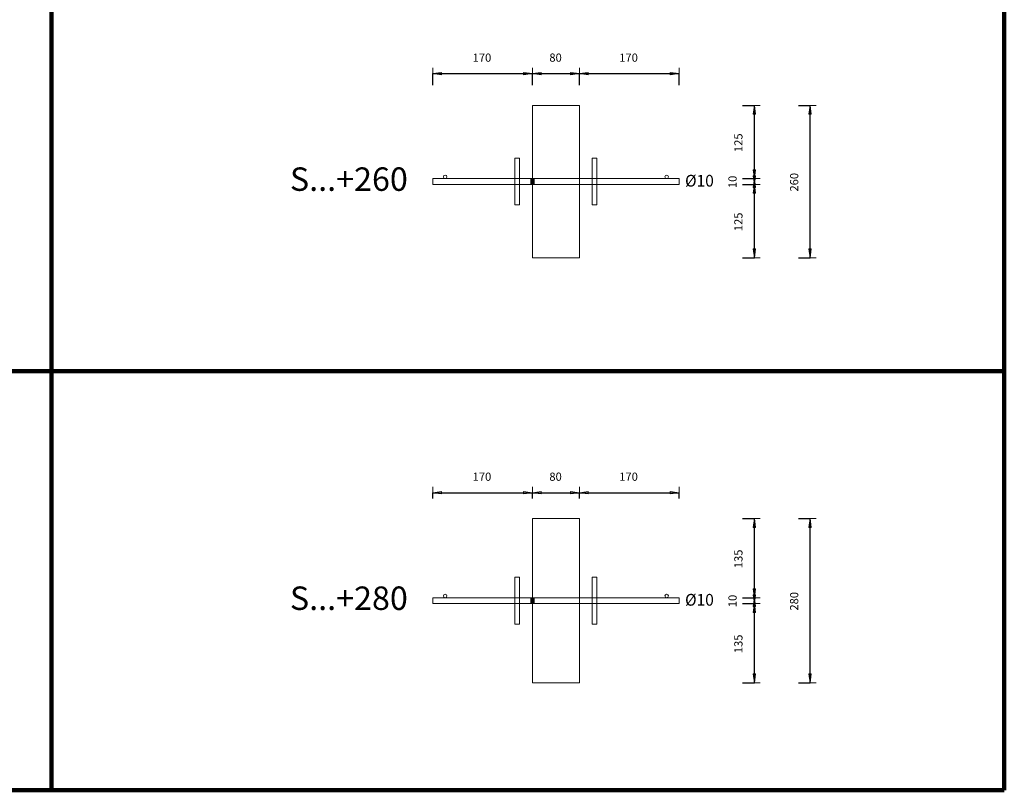
# Model space of a CAD drawing. Units: metres. Extents: x 120.1 to 143.5, y -23.7 to -1.3.
# Drawn here: x 134.6 to 136.3, y -13.3 to -11.9 of the extents above; entities that cross this region are included whole.
import ezdxf

# ---------------------------------------------------------------- set-up
doc = ezdxf.new("R2010")
doc.units = ezdxf.units.M
doc.header["$PDMODE"] = 65
doc.linetypes.add('AUSGEZOGEN', pattern=[0])
doc.linetypes.add('PUNKT2_S9', pattern=[0.07, 0.03, -0.02, 0, -0.02])
doc.layers.add('Einbauteile Kragplatten', color=252, linetype='PUNKT2_S9', lineweight=13)
doc.styles.add('ARIAL', font='ARIAL.TTF')
doc.dimstyles.new('DIMSTYLE_5', dxfattribs={"dimtxt": 0.014, "dimasz": 0.02, "dimexe": 0, "dimexo": 0, "dimgap": 0.007, "dimtad": 2, "dimdec": 0, "dimlfac": 1000, "dimrnd": 1, "dimzin": 12, "dimdsep": 46, "dimtxsty": 'ARIAL', "dimblk1": 'ALL_ML_PFEIL', "dimblk2": 'ALL_ML_PFEIL', "dimsah": 1, "dimcen": 0, "dimclrd": 7, "dimclre": 7, "dimclrt": 7, "dimadec": 0, "dimazin": 0, "dimtfac": 1, "dimtdec": 0, "dimtix": 1, "dimtmove": 2, "dimatfit": 3, "dimfxl": 0, "dimtzin": 0, "dimlwd": 0, "dimlwe": 13, "dimarcsym": 0})
doc.dimstyles.new('DIMSTYLE_7', dxfattribs={"dimtxt": 0.014, "dimasz": 0.02, "dimexe": 0, "dimexo": 0, "dimgap": 0.007, "dimtad": 2, "dimdec": 0, "dimlfac": 1000, "dimrnd": 1, "dimzin": 12, "dimdsep": 46, "dimtxsty": 'ARIAL', "dimblk1": 'ALL_ML_PFEIL', "dimblk2": 'ALL_ML_PFEIL', "dimsah": 1, "dimcen": 0, "dimclrd": 7, "dimclre": 7, "dimclrt": 7, "dimadec": 0, "dimazin": 0, "dimtfac": 1, "dimtdec": 0, "dimtix": 1, "dimtmove": 2, "dimatfit": 3, "dimfxl": 0, "dimtvp": 1.2, "dimtzin": 0, "dimlwd": 0, "dimlwe": 13, "dimarcsym": 0})

# ---------------------------------------------------------------- blocks, each defined once
blk = doc.blocks.new('ALL_ML_PFEIL')
at = {"color": 0, "linetype": 'ByBlock', "lineweight": -2}
for p, q in [((-1, 0), (0, 0)), ((0, 0), (-0.75, 0.1)), ((-0.75, -0.1), (-0.75, 0.1)), ((0, 0), (-0.75, -0.1)), ((0, -0.5), (0, 0.5))]:
    blk.add_line(p, q, dxfattribs=at)
blk = doc.blocks.new('*D1255')
at = {"layer": 'DEFPOINTS', "color": 7, "linetype": 'AUSGEZOGEN', "lineweight": 13, "transparency": 33554687}
for p in [(135.5879, -12.0854), (135.5879, -12.3454), (135.9815, -12.3454)]:
    blk.add_point(p, dxfattribs=at)
at = {"layer": 'Einbauteile Kragplatten', "color": 7, "linetype": 'AUSGEZOGEN', "lineweight": -2, "transparency": 33554687}
for p, q in [((135.9615, -12.0854), (135.9815, -12.0854)), ((135.9815, -12.3454), (135.9815, -12.0854)), ((135.9615, -12.3454), (135.9815, -12.3454))]:
    blk.add_line(p, q, dxfattribs=at)
at = {"layer": 'Einbauteile Kragplatten', "color": 7, "linetype": 'AUSGEZOGEN', "lineweight": 13, "transparency": 33554687, "xscale": 0.02, "yscale": 0.02, "zscale": 0.02}
for p, rotation in [((135.9815, -12.0854), 90), ((135.9815, -12.3454), 270)]:
    blk.add_blockref('ALL_ML_PFEIL', p, dxfattribs=dict(at, rotation=rotation))
at = {"layer": 'Einbauteile Kragplatten', "color": 7, "linetype": 'AUSGEZOGEN', "lineweight": 13, "transparency": 33554687, "insert": (135.9542, -12.2166), "char_height": 0.014, "width": 0.042, "attachment_point": 5, "rotation": 90, "style": 'ARIAL'}
blk.add_mtext('\\A1;{260}', dxfattribs=at)
blk = doc.blocks.new('*D1268')
at = {"layer": 'DEFPOINTS', "color": 7, "linetype": 'AUSGEZOGEN', "lineweight": 13, "transparency": 33554687}
for p in [(135.3379, -12.0312), (135.5079, -12.0854), (135.3379, -12.1354)]:
    blk.add_point(p, dxfattribs=at)
at = {"layer": 'Einbauteile Kragplatten', "color": 7, "linetype": 'AUSGEZOGEN', "lineweight": -2, "transparency": 33554687}
for p, q in [((135.3379, -12.0512), (135.3379, -12.0312)), ((135.3379, -12.0312), (135.5079, -12.0312)), ((135.5079, -12.0512), (135.5079, -12.0312))]:
    blk.add_line(p, q, dxfattribs=at)
at = {"layer": 'Einbauteile Kragplatten', "color": 7, "linetype": 'AUSGEZOGEN', "lineweight": 13, "transparency": 33554687, "xscale": 0.02, "yscale": 0.02, "zscale": 0.02, "rotation": 180}
blk.add_blockref('ALL_ML_PFEIL', (135.3379, -12.0312), dxfattribs=at)
at = {"layer": 'Einbauteile Kragplatten', "color": 7, "linetype": 'AUSGEZOGEN', "lineweight": 13, "transparency": 33554687, "xscale": 0.02, "yscale": 0.02, "zscale": 0.02}
blk.add_blockref('ALL_ML_PFEIL', (135.5079, -12.0312), dxfattribs=at)
at = {"layer": 'Einbauteile Kragplatten', "color": 7, "linetype": 'AUSGEZOGEN', "lineweight": 13, "transparency": 33554687, "insert": (135.4218, -12.004), "char_height": 0.014, "width": 0.042, "attachment_point": 5, "style": 'ARIAL'}
blk.add_mtext('\\A1;{170}', dxfattribs=at)
blk = doc.blocks.new('*D1269')
at = {"layer": 'DEFPOINTS', "color": 7, "linetype": 'AUSGEZOGEN', "lineweight": 13, "transparency": 33554687}
for p in [(135.5079, -12.0312), (135.5079, -12.0854), (135.5879, -12.0854)]:
    blk.add_point(p, dxfattribs=at)
at = {"layer": 'Einbauteile Kragplatten', "color": 7, "linetype": 'AUSGEZOGEN', "lineweight": -2, "transparency": 33554687}
for p, q in [((135.5079, -12.0512), (135.5079, -12.0312)), ((135.5079, -12.0312), (135.5879, -12.0312)), ((135.5879, -12.0512), (135.5879, -12.0312))]:
    blk.add_line(p, q, dxfattribs=at)
at = {"layer": 'Einbauteile Kragplatten', "color": 7, "linetype": 'AUSGEZOGEN', "lineweight": 13, "transparency": 33554687, "xscale": 0.02, "yscale": 0.02, "zscale": 0.02, "rotation": 180}
blk.add_blockref('ALL_ML_PFEIL', (135.5079, -12.0312), dxfattribs=at)
at = {"layer": 'Einbauteile Kragplatten', "color": 7, "linetype": 'AUSGEZOGEN', "lineweight": 13, "transparency": 33554687, "xscale": 0.02, "yscale": 0.02, "zscale": 0.02}
blk.add_blockref('ALL_ML_PFEIL', (135.5879, -12.0312), dxfattribs=at)
at = {"layer": 'Einbauteile Kragplatten', "color": 7, "linetype": 'AUSGEZOGEN', "lineweight": 13, "transparency": 33554687, "insert": (135.5473, -12.004), "char_height": 0.014, "width": 0.028, "attachment_point": 5, "style": 'ARIAL'}
blk.add_mtext('\\A1;{80}', dxfattribs=at)
blk = doc.blocks.new('*D1270')
at = {"layer": 'DEFPOINTS', "color": 7, "linetype": 'AUSGEZOGEN', "lineweight": 13, "transparency": 33554687}
for p in [(135.5879, -12.0312), (135.5879, -12.0854), (135.7579, -12.1354)]:
    blk.add_point(p, dxfattribs=at)
at = {"layer": 'Einbauteile Kragplatten', "color": 7, "linetype": 'AUSGEZOGEN', "lineweight": -2, "transparency": 33554687}
for p, q in [((135.5879, -12.0512), (135.5879, -12.0312)), ((135.5879, -12.0312), (135.7579, -12.0312)), ((135.7579, -12.0512), (135.7579, -12.0312))]:
    blk.add_line(p, q, dxfattribs=at)
at = {"layer": 'Einbauteile Kragplatten', "color": 7, "linetype": 'AUSGEZOGEN', "lineweight": 13, "transparency": 33554687, "xscale": 0.02, "yscale": 0.02, "zscale": 0.02, "rotation": 180}
blk.add_blockref('ALL_ML_PFEIL', (135.5879, -12.0312), dxfattribs=at)
at = {"layer": 'Einbauteile Kragplatten', "color": 7, "linetype": 'AUSGEZOGEN', "lineweight": 13, "transparency": 33554687, "xscale": 0.02, "yscale": 0.02, "zscale": 0.02}
blk.add_blockref('ALL_ML_PFEIL', (135.7579, -12.0312), dxfattribs=at)
at = {"layer": 'Einbauteile Kragplatten', "color": 7, "linetype": 'AUSGEZOGEN', "lineweight": 13, "transparency": 33554687, "insert": (135.6718, -12.004), "char_height": 0.014, "width": 0.042, "attachment_point": 5, "style": 'ARIAL'}
blk.add_mtext('\\A1;{170}', dxfattribs=at)
blk = doc.blocks.new('*D1286')
at = {"layer": 'DEFPOINTS', "color": 7, "linetype": 'AUSGEZOGEN', "lineweight": 13, "transparency": 33554687}
for p in [(135.7579, -12.2204), (135.5879, -12.3454), (135.8864, -12.3454)]:
    blk.add_point(p, dxfattribs=at)
at = {"layer": 'Einbauteile Kragplatten', "color": 7, "linetype": 'AUSGEZOGEN', "lineweight": -2, "transparency": 33554687}
for p, q in [((135.8664, -12.2204), (135.8864, -12.2204)), ((135.8864, -12.3454), (135.8864, -12.2204)), ((135.8664, -12.3454), (135.8864, -12.3454))]:
    blk.add_line(p, q, dxfattribs=at)
at = {"layer": 'Einbauteile Kragplatten', "color": 7, "linetype": 'AUSGEZOGEN', "lineweight": 13, "transparency": 33554687, "xscale": 0.02, "yscale": 0.02, "zscale": 0.02}
for p, rotation in [((135.8864, -12.2204), 90), ((135.8864, -12.3454), 270)]:
    blk.add_blockref('ALL_ML_PFEIL', p, dxfattribs=dict(at, rotation=rotation))
at = {"layer": 'Einbauteile Kragplatten', "color": 7, "linetype": 'AUSGEZOGEN', "lineweight": 13, "transparency": 33554687, "insert": (135.8591, -12.2842), "char_height": 0.014, "width": 0.042, "attachment_point": 5, "rotation": 90, "style": 'ARIAL'}
blk.add_mtext('\\A1;{125}', dxfattribs=at)
blk = doc.blocks.new('*D1287')
at = {"layer": 'DEFPOINTS', "color": 7, "linetype": 'AUSGEZOGEN', "lineweight": 13, "transparency": 33554687}
for p in [(135.7579, -12.2104), (135.7579, -12.2204), (135.8864, -12.2204)]:
    blk.add_point(p, dxfattribs=at)
at = {"layer": 'Einbauteile Kragplatten', "color": 7, "linetype": 'AUSGEZOGEN', "lineweight": -2, "transparency": 33554687}
for p, q in [((135.8664, -12.2104), (135.8864, -12.2104)), ((135.8664, -12.2204), (135.8864, -12.2204)), ((135.8864, -12.2204), (135.8864, -12.2104))]:
    blk.add_line(p, q, dxfattribs=at)
at = {"layer": 'Einbauteile Kragplatten', "color": 7, "linetype": 'AUSGEZOGEN', "lineweight": 13, "transparency": 33554687, "xscale": 0.02, "yscale": 0.02, "zscale": 0.02}
for p, rotation in [((135.8864, -12.2204), 270), ((135.8864, -12.2104), 90)]:
    blk.add_blockref('ALL_ML_PFEIL', p, dxfattribs=dict(at, rotation=rotation))
at = {"layer": 'Einbauteile Kragplatten', "color": 7, "linetype": 'AUSGEZOGEN', "lineweight": 13, "transparency": 33554687, "insert": (135.8491, -12.216), "char_height": 0.014, "width": 0.028, "attachment_point": 5, "rotation": 90, "style": 'ARIAL'}
blk.add_mtext('\\A1;{10}', dxfattribs=at)
blk = doc.blocks.new('*D1288')
at = {"layer": 'DEFPOINTS', "color": 7, "linetype": 'AUSGEZOGEN', "lineweight": 13, "transparency": 33554687}
for p in [(135.5879, -12.0854), (135.7579, -12.2104), (135.8864, -12.2104)]:
    blk.add_point(p, dxfattribs=at)
at = {"layer": 'Einbauteile Kragplatten', "color": 7, "linetype": 'AUSGEZOGEN', "lineweight": -2, "transparency": 33554687}
for p, q in [((135.8664, -12.0854), (135.8864, -12.0854)), ((135.8864, -12.2104), (135.8864, -12.0854)), ((135.8664, -12.2104), (135.8864, -12.2104))]:
    blk.add_line(p, q, dxfattribs=at)
at = {"layer": 'Einbauteile Kragplatten', "color": 7, "linetype": 'AUSGEZOGEN', "lineweight": 13, "transparency": 33554687, "xscale": 0.02, "yscale": 0.02, "zscale": 0.02}
for p, rotation in [((135.8864, -12.0854), 90), ((135.8864, -12.2104), 270)]:
    blk.add_blockref('ALL_ML_PFEIL', p, dxfattribs=dict(at, rotation=rotation))
at = {"layer": 'Einbauteile Kragplatten', "color": 7, "linetype": 'AUSGEZOGEN', "lineweight": 13, "transparency": 33554687, "insert": (135.8591, -12.1492), "char_height": 0.014, "width": 0.042, "attachment_point": 5, "rotation": 90, "style": 'ARIAL'}
blk.add_mtext('\\A1;{125}', dxfattribs=at)
blk = doc.blocks.new('*D1289')
at = {"layer": 'DEFPOINTS', "color": 7, "linetype": 'AUSGEZOGEN', "lineweight": 13, "transparency": 33554687}
for p in [(135.3379, -12.7463), (135.5079, -12.7905), (135.3379, -12.8505)]:
    blk.add_point(p, dxfattribs=at)
at = {"layer": 'Einbauteile Kragplatten', "color": 7, "linetype": 'AUSGEZOGEN', "lineweight": -2, "transparency": 33554687}
for p, q in [((135.3379, -12.7563), (135.3379, -12.7463)), ((135.3379, -12.7463), (135.5079, -12.7463)), ((135.5079, -12.7563), (135.5079, -12.7463))]:
    blk.add_line(p, q, dxfattribs=at)
at = {"layer": 'Einbauteile Kragplatten', "color": 7, "linetype": 'AUSGEZOGEN', "lineweight": 13, "transparency": 33554687, "xscale": 0.02, "yscale": 0.02, "zscale": 0.02, "rotation": 180}
blk.add_blockref('ALL_ML_PFEIL', (135.3379, -12.7463), dxfattribs=at)
at = {"layer": 'Einbauteile Kragplatten', "color": 7, "linetype": 'AUSGEZOGEN', "lineweight": 13, "transparency": 33554687, "xscale": 0.02, "yscale": 0.02, "zscale": 0.02}
blk.add_blockref('ALL_ML_PFEIL', (135.5079, -12.7463), dxfattribs=at)
at = {"layer": 'Einbauteile Kragplatten', "color": 7, "linetype": 'AUSGEZOGEN', "lineweight": 13, "transparency": 33554687, "insert": (135.4218, -12.719), "char_height": 0.014, "width": 0.042, "attachment_point": 5, "style": 'ARIAL'}
blk.add_mtext('\\A1;{170}', dxfattribs=at)
blk = doc.blocks.new('*D1290')
at = {"layer": 'DEFPOINTS', "color": 7, "linetype": 'AUSGEZOGEN', "lineweight": 13, "transparency": 33554687}
for p in [(135.5079, -12.7463), (135.5079, -12.7905), (135.5879, -12.7905)]:
    blk.add_point(p, dxfattribs=at)
at = {"layer": 'Einbauteile Kragplatten', "color": 7, "linetype": 'AUSGEZOGEN', "lineweight": -2, "transparency": 33554687}
for p, q in [((135.5079, -12.7563), (135.5079, -12.7463)), ((135.5079, -12.7463), (135.5879, -12.7463)), ((135.5879, -12.7563), (135.5879, -12.7463))]:
    blk.add_line(p, q, dxfattribs=at)
at = {"layer": 'Einbauteile Kragplatten', "color": 7, "linetype": 'AUSGEZOGEN', "lineweight": 13, "transparency": 33554687, "xscale": 0.02, "yscale": 0.02, "zscale": 0.02, "rotation": 180}
blk.add_blockref('ALL_ML_PFEIL', (135.5079, -12.7463), dxfattribs=at)
at = {"layer": 'Einbauteile Kragplatten', "color": 7, "linetype": 'AUSGEZOGEN', "lineweight": 13, "transparency": 33554687, "xscale": 0.02, "yscale": 0.02, "zscale": 0.02}
blk.add_blockref('ALL_ML_PFEIL', (135.5879, -12.7463), dxfattribs=at)
at = {"layer": 'Einbauteile Kragplatten', "color": 7, "linetype": 'AUSGEZOGEN', "lineweight": 13, "transparency": 33554687, "insert": (135.5473, -12.719), "char_height": 0.014, "width": 0.028, "attachment_point": 5, "style": 'ARIAL'}
blk.add_mtext('\\A1;{80}', dxfattribs=at)
blk = doc.blocks.new('*D1291')
at = {"layer": 'DEFPOINTS', "color": 7, "linetype": 'AUSGEZOGEN', "lineweight": 13, "transparency": 33554687}
for p in [(135.5879, -12.7463), (135.5879, -12.7905), (135.7579, -12.8505)]:
    blk.add_point(p, dxfattribs=at)
at = {"layer": 'Einbauteile Kragplatten', "color": 7, "linetype": 'AUSGEZOGEN', "lineweight": -2, "transparency": 33554687}
for p, q in [((135.5879, -12.7563), (135.5879, -12.7463)), ((135.5879, -12.7463), (135.7579, -12.7463)), ((135.7579, -12.7563), (135.7579, -12.7463))]:
    blk.add_line(p, q, dxfattribs=at)
at = {"layer": 'Einbauteile Kragplatten', "color": 7, "linetype": 'AUSGEZOGEN', "lineweight": 13, "transparency": 33554687, "xscale": 0.02, "yscale": 0.02, "zscale": 0.02, "rotation": 180}
blk.add_blockref('ALL_ML_PFEIL', (135.5879, -12.7463), dxfattribs=at)
at = {"layer": 'Einbauteile Kragplatten', "color": 7, "linetype": 'AUSGEZOGEN', "lineweight": 13, "transparency": 33554687, "xscale": 0.02, "yscale": 0.02, "zscale": 0.02}
blk.add_blockref('ALL_ML_PFEIL', (135.7579, -12.7463), dxfattribs=at)
at = {"layer": 'Einbauteile Kragplatten', "color": 7, "linetype": 'AUSGEZOGEN', "lineweight": 13, "transparency": 33554687, "insert": (135.6718, -12.719), "char_height": 0.014, "width": 0.042, "attachment_point": 5, "style": 'ARIAL'}
blk.add_mtext('\\A1;{170}', dxfattribs=at)
blk = doc.blocks.new('*D1292')
at = {"layer": 'DEFPOINTS', "color": 7, "linetype": 'AUSGEZOGEN', "lineweight": 13, "transparency": 33554687}
for p in [(135.5879, -12.7905), (135.5879, -13.0705), (135.9815, -13.0705)]:
    blk.add_point(p, dxfattribs=at)
at = {"layer": 'Einbauteile Kragplatten', "color": 7, "linetype": 'AUSGEZOGEN', "lineweight": -2, "transparency": 33554687}
for p, q in [((135.9615, -12.7905), (135.9815, -12.7905)), ((135.9815, -13.0705), (135.9815, -12.7905)), ((135.9615, -13.0705), (135.9815, -13.0705))]:
    blk.add_line(p, q, dxfattribs=at)
at = {"layer": 'Einbauteile Kragplatten', "color": 7, "linetype": 'AUSGEZOGEN', "lineweight": 13, "transparency": 33554687, "xscale": 0.02, "yscale": 0.02, "zscale": 0.02}
for p, rotation in [((135.9815, -12.7905), 90), ((135.9815, -13.0705), 270)]:
    blk.add_blockref('ALL_ML_PFEIL', p, dxfattribs=dict(at, rotation=rotation))
at = {"layer": 'Einbauteile Kragplatten', "color": 7, "linetype": 'AUSGEZOGEN', "lineweight": 13, "transparency": 33554687, "insert": (135.9542, -12.9316), "char_height": 0.014, "width": 0.042, "attachment_point": 5, "rotation": 90, "style": 'ARIAL'}
blk.add_mtext('\\A1;{280}', dxfattribs=at)
blk = doc.blocks.new('*D1293')
at = {"layer": 'DEFPOINTS', "color": 7, "linetype": 'AUSGEZOGEN', "lineweight": 13, "transparency": 33554687}
for p in [(135.7579, -12.9355), (135.5879, -13.0705), (135.8864, -13.0705)]:
    blk.add_point(p, dxfattribs=at)
at = {"layer": 'Einbauteile Kragplatten', "color": 7, "linetype": 'AUSGEZOGEN', "lineweight": -2, "transparency": 33554687}
for p, q in [((135.8664, -12.9355), (135.8864, -12.9355)), ((135.8864, -13.0705), (135.8864, -12.9355)), ((135.8664, -13.0705), (135.8864, -13.0705))]:
    blk.add_line(p, q, dxfattribs=at)
at = {"layer": 'Einbauteile Kragplatten', "color": 7, "linetype": 'AUSGEZOGEN', "lineweight": 13, "transparency": 33554687, "xscale": 0.02, "yscale": 0.02, "zscale": 0.02}
for p, rotation in [((135.8864, -12.9355), 90), ((135.8864, -13.0705), 270)]:
    blk.add_blockref('ALL_ML_PFEIL', p, dxfattribs=dict(at, rotation=rotation))
at = {"layer": 'Einbauteile Kragplatten', "color": 7, "linetype": 'AUSGEZOGEN', "lineweight": 13, "transparency": 33554687, "insert": (135.8591, -13.0042), "char_height": 0.014, "width": 0.042, "attachment_point": 5, "rotation": 90, "style": 'ARIAL'}
blk.add_mtext('\\A1;{135}', dxfattribs=at)
blk = doc.blocks.new('*D1294')
at = {"layer": 'DEFPOINTS', "color": 7, "linetype": 'AUSGEZOGEN', "lineweight": 13, "transparency": 33554687}
for p in [(135.7579, -12.9255), (135.7579, -12.9355), (135.8864, -12.9355)]:
    blk.add_point(p, dxfattribs=at)
at = {"layer": 'Einbauteile Kragplatten', "color": 7, "linetype": 'AUSGEZOGEN', "lineweight": -2, "transparency": 33554687}
for p, q in [((135.8664, -12.9255), (135.8864, -12.9255)), ((135.8864, -12.9355), (135.8864, -12.9255)), ((135.8664, -12.9355), (135.8864, -12.9355))]:
    blk.add_line(p, q, dxfattribs=at)
at = {"layer": 'Einbauteile Kragplatten', "color": 7, "linetype": 'AUSGEZOGEN', "lineweight": 13, "transparency": 33554687, "xscale": 0.02, "yscale": 0.02, "zscale": 0.02}
for p, rotation in [((135.8864, -12.9355), 270), ((135.8864, -12.9255), 90)]:
    blk.add_blockref('ALL_ML_PFEIL', p, dxfattribs=dict(at, rotation=rotation))
at = {"layer": 'Einbauteile Kragplatten', "color": 7, "linetype": 'AUSGEZOGEN', "lineweight": 13, "transparency": 33554687, "insert": (135.8491, -12.9311), "char_height": 0.014, "width": 0.028, "attachment_point": 5, "rotation": 90, "style": 'ARIAL'}
blk.add_mtext('\\A1;{10}', dxfattribs=at)
blk = doc.blocks.new('*D1295')
at = {"layer": 'DEFPOINTS', "color": 7, "linetype": 'AUSGEZOGEN', "lineweight": 13, "transparency": 33554687}
for p in [(135.5879, -12.7905), (135.7579, -12.9255), (135.8864, -12.9255)]:
    blk.add_point(p, dxfattribs=at)
at = {"layer": 'Einbauteile Kragplatten', "color": 7, "linetype": 'AUSGEZOGEN', "lineweight": -2, "transparency": 33554687}
for p, q in [((135.8664, -12.7905), (135.8864, -12.7905)), ((135.8864, -12.9255), (135.8864, -12.7905)), ((135.8664, -12.9255), (135.8864, -12.9255))]:
    blk.add_line(p, q, dxfattribs=at)
at = {"layer": 'Einbauteile Kragplatten', "color": 7, "linetype": 'AUSGEZOGEN', "lineweight": 13, "transparency": 33554687, "xscale": 0.02, "yscale": 0.02, "zscale": 0.02}
for p, rotation in [((135.8864, -12.7905), 90), ((135.8864, -12.9255), 270)]:
    blk.add_blockref('ALL_ML_PFEIL', p, dxfattribs=dict(at, rotation=rotation))
at = {"layer": 'Einbauteile Kragplatten', "color": 7, "linetype": 'AUSGEZOGEN', "lineweight": 13, "transparency": 33554687, "insert": (135.8591, -12.8592), "char_height": 0.014, "width": 0.042, "attachment_point": 5, "rotation": 90, "style": 'ARIAL'}
blk.add_mtext('\\A1;{135}', dxfattribs=at)

msp = doc.modelspace()

# ---------------------------------------------------------------- linework, layer by layer
at = {"layer": 'Einbauteile Kragplatten', "color": 5, "linetype": 'AUSGEZOGEN', "lineweight": 200, "transparency": 33554687}
for p, q in [((134.68762, -8.63907), (134.68762, -12.53907)), ((134.68762, -13.2541), (134.68762, -8.63907)), ((136.31262, -8.63907), (136.31262, -13.2541)), ((135.50792, -12.21044), (135.50792, -12.22044)), ((131.93262, -12.53907), (134.68762, -12.53907)), ((134.68762, -12.53907), (136.31262, -12.53907)), ((135.50792, -12.92547), (135.50792, -12.93547)), ((131.93262, -13.2541), (134.68762, -13.2541)), ((134.68762, -13.2541), (136.31262, -13.2541))]:
    msp.add_line(p, q, dxfattribs=at)
at = {"layer": 'Einbauteile Kragplatten', "color": 7, "linetype": 'AUSGEZOGEN', "lineweight": 13, "transparency": 33554687}
for p, q in [((135.58792, -12.08544), (135.50792, -12.08544)), ((135.50792, -12.08544), (135.50792, -12.34544)), ((135.58792, -12.34544), (135.58792, -12.08544)), ((135.48592, -12.17544), (135.47792, -12.17544)), ((135.47792, -12.17544), (135.47792, -12.25544)), ((135.48592, -12.25544), (135.48592, -12.17544)), ((135.61792, -12.17544), (135.60992, -12.17544)), ((135.60992, -12.17544), (135.60992, -12.25544)), ((135.61792, -12.25544), (135.61792, -12.17544)), ((135.75792, -12.21044), (135.33792, -12.21044)), ((135.33792, -12.21044), (135.33792, -12.22044)), ((135.33792, -12.22044), (135.75792, -12.22044)), ((135.46792, -12.21044), (135.62792, -12.21044)), ((135.62792, -12.22044), (135.46792, -12.22044)), ((135.75792, -12.21044), (135.75792, -12.22044)), ((135.47792, -12.25544), (135.48592, -12.25544)), ((135.60992, -12.25544), (135.61792, -12.25544)), ((135.50792, -12.34544), (135.58792, -12.34544)), ((135.58792, -12.79047), (135.50792, -12.79047)), ((135.50792, -12.79047), (135.50792, -13.07047)), ((135.58792, -13.07047), (135.58792, -12.79047)), ((135.48592, -12.89047), (135.47792, -12.89047)), ((135.47792, -12.89047), (135.47792, -12.97047)), ((135.48592, -12.97047), (135.48592, -12.89047)), ((135.61792, -12.89047), (135.60992, -12.89047)), ((135.60992, -12.89047), (135.60992, -12.97047)), ((135.61792, -12.97047), (135.61792, -12.89047)), ((135.75792, -12.92547), (135.33792, -12.92547)), ((135.33792, -12.92547), (135.33792, -12.93547)), ((135.46792, -12.92547), (135.62792, -12.92547)), ((135.75792, -12.92547), (135.75792, -12.93547)), ((135.33792, -12.93547), (135.75792, -12.93547)), ((135.62792, -12.93547), (135.46792, -12.93547)), ((135.47792, -12.97047), (135.48592, -12.97047)), ((135.60992, -12.97047), (135.61792, -12.97047)), ((135.50792, -13.07047), (135.58792, -13.07047))]:
    msp.add_line(p, q, dxfattribs=at)
for centre in [(135.35913, -12.20744), (135.73671, -12.20744), (135.35913, -12.92247), (135.73671, -12.92247)]:
    msp.add_circle(centre, 0.003, dxfattribs=at)

# ---------------------------------------------------------------- texts
at = {"layer": 'Einbauteile Kragplatten', "color": 7, "linetype": 'AUSGEZOGEN', "lineweight": 13, "transparency": 33554687, "attachment_point": 7, "style": 'ARIAL'}
for s, insert, char_height, width in [('\\W1.01;S...+260', (135.09422, -12.23131), 0.04, 0.2333169), ('\\W0.97;Ø10', (135.76817, -12.22402), 0.02, 0.062707), ('\\W1.01;S...+280', (135.09422, -12.94635), 0.04, 0.2333169), ('\\W0.97;Ø10', (135.76817, -12.93905), 0.02, 0.062707)]:
    msp.add_mtext(s, dxfattribs=dict(at, insert=insert, char_height=char_height, width=width))

# ---------------------------------------------------------------- dimensions: what is measured, and where the dimension line sits
at = {"layer": 'Einbauteile Kragplatten', "color": 7, "linetype": 'AUSGEZOGEN', "lineweight": 13, "transparency": 33554687}
for base, p1, p2, picture, middle in [((135.50792, -12.03125), (135.33792, -12.05125), (135.50792, -12.05125), '*D1268', (135.42177, -12.00401)), ((135.58792, -12.03125), (135.50792, -12.05125), (135.58792, -12.05125), '*D1269', (135.54731, -12.00401)), ((135.75792, -12.03125), (135.58792, -12.05125), (135.75792, -12.05125), '*D1270', (135.67177, -12.00401)), ((135.50792, -12.74628), (135.33792, -12.75628), (135.50792, -12.75628), '*D1289', (135.42177, -12.71904)), ((135.58792, -12.74628), (135.50792, -12.75628), (135.58792, -12.75628), '*D1290', (135.54731, -12.71904)), ((135.75792, -12.74628), (135.58792, -12.75628), (135.75792, -12.75628), '*D1291', (135.67177, -12.71904))]:
    dim = msp.add_linear_dim(base=base, p1=p1, p2=p2, dimstyle='DIMSTYLE_5', override={"dimpost": '<>', "dimclrd": 7, "dimclre": 7, "dimclrt": 7, "dimlwd": 0, "dimlwe": 13}, dxfattribs=at)
    dim.commit()
    dim.dimension.update_dxf_attribs({"geometry": picture, "text_midpoint": middle, "dimtype": 160})
for base, p1, p2, dimstyle, picture, middle in [((135.98148, -12.08544), (135.96148, -12.34544), (135.96148, -12.08544), 'DIMSTYLE_5', '*D1255', (135.95424, -12.21659)), ((135.88636, -12.08544), (135.86636, -12.21044), (135.86636, -12.08544), 'DIMSTYLE_5', '*D1288', (135.85912, -12.14916)), ((135.88636, -12.21044), (135.86636, -12.22044), (135.86636, -12.21044), 'DIMSTYLE_7', '*D1287', (135.84912, -12.21605)), ((135.88636, -12.22044), (135.86636, -12.34544), (135.86636, -12.22044), 'DIMSTYLE_5', '*D1286', (135.85912, -12.28416)), ((135.98148, -12.79047), (135.96148, -13.07047), (135.96148, -12.79047), 'DIMSTYLE_5', '*D1292', (135.95424, -12.93162)), ((135.88636, -12.79047), (135.86636, -12.92547), (135.86636, -12.79047), 'DIMSTYLE_5', '*D1295', (135.85911, -12.8592)), ((135.88636, -12.92547), (135.86636, -12.93547), (135.86636, -12.92547), 'DIMSTYLE_7', '*D1294', (135.84912, -12.93108)), ((135.88636, -12.93547), (135.86636, -13.07047), (135.86636, -12.93547), 'DIMSTYLE_5', '*D1293', (135.85911, -13.0042))]:
    dim = msp.add_linear_dim(base=base, p1=p1, p2=p2, angle=90, dimstyle=dimstyle, override={"dimpost": '<>', "dimclrd": 7, "dimclre": 7, "dimclrt": 7, "dimlwd": 0, "dimlwe": 13}, dxfattribs=at)
    dim.commit()
    dim.dimension.update_dxf_attribs({"geometry": picture, "text_midpoint": middle, "dimtype": 160})

doc.saveas('drawing.dxf')
